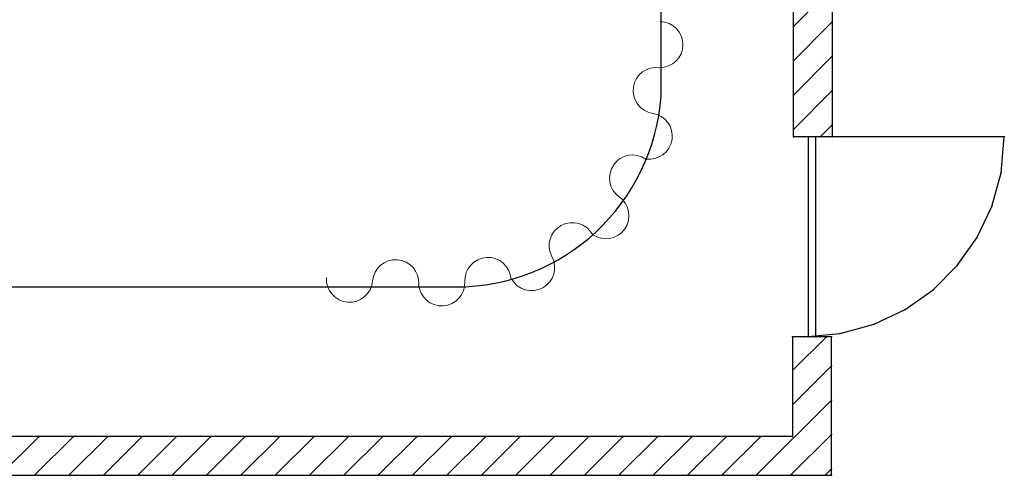
# Model space of a CAD drawing. Units: millimetres. Extents: x -1.8 to 18.2, y -11.6 to 19.9.
# Drawn here: x 13.1 to 18.2, y -0.2 to 2.1 of the extents above; entities that cross this region are included whole.
import ezdxf

# ---------------------------------------------------------------- set-up
doc = ezdxf.new("R2010")
doc.units = ezdxf.units.MM
doc.header["$LTSCALE"] = 0.05
doc.layers.add('3-Curtain', color=252, linetype='Continuous')
doc.layers.add('Layer0', color=7, linetype='Continuous', true_color=0xffffff)

msp = doc.modelspace()

# ---------------------------------------------------------------- linework, layer by layer
at = {"layer": '3-Curtain'}
msp.add_lwpolyline([(2.7251, 0.7663), (15.3627, 0.7663, 0.393761), (16.4181, 1.75), (16.4181, 15.7041, 0.410259), (15.4875, 16.6474), (2.7251, 16.9559, 0.392871), (1.6697, 15.9723), (1.6697, 1.75, 0.392871), (2.7251, 0.7663)], format="xyb", dxfattribs=at)
at = {"layer": '3-Curtain', "lineweight": 20}
for centre, start, end in [((16.4119, 2.0137), 269.3803, 88.8055), ((16.3935, 1.7772), 81.731, 261.1562), ((16.3569, 1.5423), 261.731, 81.1562), ((16.2719, 1.3271), 55.1562, 234.5813), ((16.1342, 1.1334), 235.1562, 54.5813), ((15.9621, 0.9785), 28.836, 208.2611), ((15.5281, 0.7995), 3.5654, 182.9905), ((15.7527, 0.8659), 208.836, 28.2611), ((15.0534, 0.7878), 356.1158, 175.541), ((14.8164, 0.8063), 176.1158, 355.541), ((15.2906, 0.7871), 183.5654, 2.9905)]:
    msp.add_arc(centre, 0.1189, start, end, dxfattribs=at)
at = {"layer": 'Layer0', "color": 8, "lineweight": 30}
for p, q in [((17.2984, 10.435), (17.2984, 1.5386)), ((17.0984, 2.1074), (17.2984, 2.3072)), ((17.0984, 2.1074), (17.0984, 2.284)), ((17.0984, 1.9306), (17.2984, 2.1306)), ((17.0984, 1.9306), (17.0984, 2.1074)), ((17.0984, 1.754), (17.2984, 1.9539)), ((17.0984, 1.754), (17.0984, 1.9306)), ((17.0984, 1.5773), (17.2984, 1.7772)), ((17.0984, 1.5773), (17.0984, 1.754)), ((17.0984, 1.5386), (17.0984, 1.5773)), ((17.2364, 1.5386), (17.2984, 1.6005)), ((17.1541, 1.5386), (17.0984, 1.5386)), ((17.1742, 1.5386), (17.1541, 1.5386)), ((17.1742, 1.5386), (17.1742, 0.5101)), ((17.2142, 1.5386), (17.1742, 1.5386)), ((17.2142, 0.5101), (17.2142, 1.5386)), ((17.2364, 1.5386), (17.2142, 1.5386)), ((17.2984, 1.5386), (17.2364, 1.5386)), ((18.183, 1.5386), (17.2984, 1.5386)), ((18.1664, 1.3534), (18.183, 1.5382)), ((18.1187, 1.1794), (18.1664, 1.3534)), ((18.0426, 1.0192), (18.1187, 1.1794)), ((17.9412, 0.8757), (18.0426, 1.0192)), ((17.8172, 0.7518), (17.9412, 0.8757)), ((17.6737, 0.6504), (17.8172, 0.7518)), ((17.5134, 0.5744), (17.6737, 0.6504)), ((17.3392, 0.5266), (17.5134, 0.5744)), ((17.0942, 0.5101), (17.0941, -0.0037)), ((17.0942, 0.3362), (17.268, 0.5101)), ((17.1542, 0.5101), (17.0942, 0.5101)), ((17.1542, 0.5101), (17.3392, 0.5266)), ((17.1742, 0.5101), (17.1542, 0.5101)), ((17.2142, 0.5101), (17.1742, 0.5101)), ((17.268, 0.5101), (17.2142, 0.5101)), ((17.2941, 0.5101), (17.268, 0.5101)), ((17.2941, 0.3594), (17.2941, 0.5101)), ((17.0942, 0.1594), (17.2941, 0.3594)), ((17.294, 0.1827), (17.2941, 0.3594)), ((16.9078, -0.2036), (17.294, 0.1827)), ((17.294, 0.006), (17.294, 0.1827)), ((17.0844, -0.2036), (17.294, 0.006)), ((17.294, -0.1708), (17.294, 0.006)), ((13.0206, -0.2036), (13.2205, -0.0037)), ((13.2205, -0.0037), (13.0438, -0.0037)), ((13.1973, -0.2036), (13.3972, -0.0037)), ((13.3972, -0.0037), (13.2205, -0.0037)), ((13.374, -0.2036), (13.5739, -0.0037)), ((13.5739, -0.0037), (13.3972, -0.0037)), ((13.5507, -0.2036), (13.7506, -0.0037)), ((13.7506, -0.0037), (13.5739, -0.0037)), ((13.7274, -0.2036), (13.9272, -0.0037)), ((13.9272, -0.0037), (13.7506, -0.0037)), ((13.904, -0.2036), (14.104, -0.0037)), ((14.104, -0.0037), (13.9272, -0.0037)), ((14.0808, -0.2036), (14.2806, -0.0037)), ((14.2806, -0.0037), (14.104, -0.0037)), ((14.2574, -0.2036), (14.4573, -0.0037)), ((14.4573, -0.0037), (14.2806, -0.0037)), ((14.4341, -0.2036), (14.634, -0.0037)), ((14.634, -0.0037), (14.4573, -0.0037)), ((14.6108, -0.2036), (14.8107, -0.0037)), ((14.8107, -0.0037), (14.634, -0.0037)), ((14.7875, -0.2036), (14.9874, -0.0037)), ((14.9874, -0.0037), (14.8107, -0.0037)), ((14.9642, -0.2036), (15.1641, -0.0037)), ((15.1641, -0.0037), (14.9874, -0.0037)), ((15.1409, -0.2036), (15.3408, -0.0037)), ((15.3408, -0.0037), (15.1641, -0.0037)), ((15.3176, -0.2036), (15.5174, -0.0037)), ((15.5174, -0.0037), (15.3408, -0.0037)), ((15.4942, -0.2036), (15.6942, -0.0037)), ((15.6942, -0.0037), (15.5174, -0.0037)), ((15.671, -0.2036), (15.8708, -0.0037)), ((15.8708, -0.0037), (15.6942, -0.0037)), ((15.8476, -0.2036), (16.0475, -0.0037)), ((16.0475, -0.0037), (15.8708, -0.0037)), ((16.0243, -0.2036), (16.2242, -0.0037)), ((16.2242, -0.0037), (16.0475, -0.0037)), ((16.201, -0.2036), (16.4009, -0.0037)), ((16.4009, -0.0037), (16.2242, -0.0037)), ((16.3777, -0.2036), (16.5776, -0.0037)), ((16.5776, -0.0037), (16.4009, -0.0037)), ((16.5544, -0.2036), (16.7543, -0.0037)), ((16.7543, -0.0037), (16.5776, -0.0037)), ((16.7311, -0.2036), (16.931, -0.0037)), ((16.931, -0.0037), (16.7543, -0.0037)), ((17.0941, -0.0037), (16.931, -0.0037)), ((17.2612, -0.2036), (17.294, -0.1708)), ((17.294, -0.2036), (17.294, -0.1708)), ((1.1824, -0.2036), (17.0944, -0.2036)), ((17.0944, -0.2036), (17.2612, -0.2036)), ((17.2612, -0.2036), (17.294, -0.2036))]:
    msp.add_line(p, q, dxfattribs=at)
for p in [(17.2984, 2.1306), (17.0984, 2.1074), (17.0984, 1.9306), (17.2984, 1.9539), (17.2984, 1.7772), (17.0984, 1.754), (17.0984, 1.5773), (17.2984, 1.6005), (17.0984, 1.5386), (17.1541, 1.5386), (17.1742, 1.5386), (17.2142, 1.5386), (17.2142, 1.5386), (17.2364, 1.5386), (17.2984, 1.5386), (17.2984, 1.5386), (18.183, 1.5382), (18.1664, 1.3534), (18.1187, 1.1794), (18.0426, 1.0192), (17.9412, 0.8757), (17.8172, 0.7518), (17.6737, 0.6504), (17.5134, 0.5744), (17.0942, 0.5101), (17.1542, 0.5101), (17.1742, 0.5101), (17.1742, 0.5101), (17.2142, 0.5101), (17.268, 0.5101), (17.268, 0.5101), (17.2941, 0.5101), (17.3392, 0.5266), (17.2941, 0.3594), (17.2941, 0.3594), (17.294, 0.1827), (17.294, 0.1827), (17.294, 0.006), (17.294, 0.006), (13.2205, -0.0037), (13.2205, -0.0037), (13.3972, -0.0037), (13.3972, -0.0037), (13.5739, -0.0037), (13.5739, -0.0037), (13.7506, -0.0037), (13.7506, -0.0037), (13.9272, -0.0037), (13.9272, -0.0037), (14.104, -0.0037), (14.104, -0.0037), (14.2806, -0.0037), (14.2806, -0.0037), (14.4573, -0.0037), (14.4573, -0.0037), (14.634, -0.0037), (14.634, -0.0037), (14.8107, -0.0037), (14.8107, -0.0037), (14.9874, -0.0037), (14.9874, -0.0037), (15.1641, -0.0037), (15.1641, -0.0037), (15.3408, -0.0037), (15.3408, -0.0037), (15.5174, -0.0037), (15.5174, -0.0037), (15.6942, -0.0037), (15.6942, -0.0037), (15.8708, -0.0037), (15.8708, -0.0037), (16.0475, -0.0037), (16.0475, -0.0037), (16.2242, -0.0037), (16.2242, -0.0037), (16.4009, -0.0037), (16.4009, -0.0037), (16.5776, -0.0037), (16.5776, -0.0037), (16.7543, -0.0037), (16.7543, -0.0037), (16.931, -0.0037), (16.931, -0.0037), (17.0941, -0.0037), (17.294, -0.1708), (17.294, -0.1708), (17.0944, -0.2036), (17.2612, -0.2036), (17.294, -0.2036)]:
    msp.add_point(p, dxfattribs=at)

doc.saveas('drawing.dxf')
